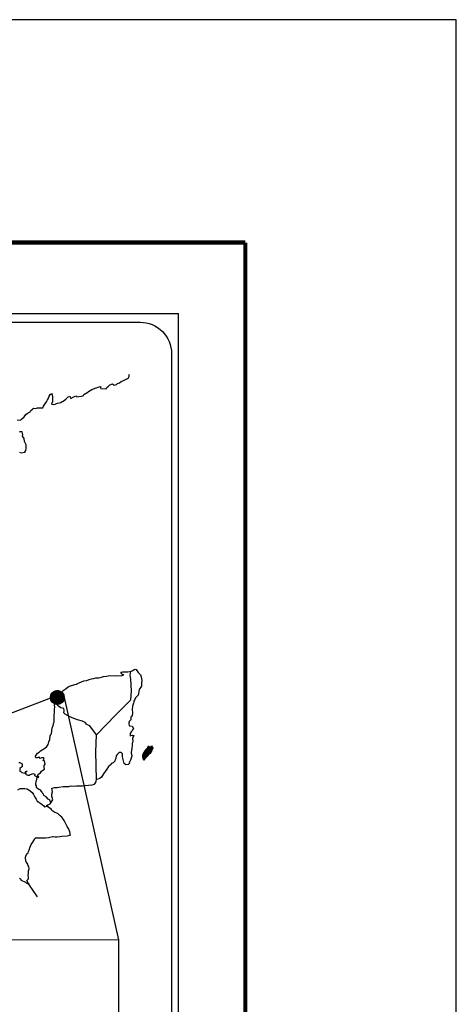
# Model space of a CAD drawing. Extents: x 776081 to 778481, y 2324509 to 2326309.
# Drawn here: x 778314 to 778481, y 2325933 to 2326309 of the extents above; entities that cross this region are included whole.
import ezdxf

# ---------------------------------------------------------------- set-up
doc = ezdxf.new("R2010")
doc.units = 0
doc.header["$MEASUREMENT"] = 0
for name, color, linetype in [('CVL_RET', 7, 'Continuous'), ('MARGEN', 7, 'Continuous'), ('SOLAPA', 7, 'Continuous')]:
    doc.layers.add(name, color=color, linetype=linetype)

# ---------------------------------------------------------------- blocks, each defined once
blk = doc.blocks.new('ARQ_MARG')
at = {"layer": 'Defpoints'}
blk.add_lwpolyline([(0, 0), (1, 0), (1, 1), (0, 1)], close=True, dxfattribs=at)

msp = doc.modelspace()

# ---------------------------------------------------------------- hatches: boundary and pattern name
at = {"layer": 'CVL_RET'}
h = msp.add_hatch(dxfattribs=at)
h.set_pattern_fill('ANSI31', scale=0.8, style=0)
h.set_pattern_definition([(45, (397156.79305, 497041.17321), (-0.0707106781187, 0.0707106781187), [])])
edge = h.paths.add_edge_path()
edge.add_arc((778328.56, 2326050.48), 2.65, 0, 360)

# ---------------------------------------------------------------- linework, layer by layer
at = {"color": 5, "linetype": 'Continuous'}
for p, q in [((778357.2, 2326060.7), (778357.98, 2326061.14)), ((778357.98, 2326061.14), (778358.33, 2326061.29)), ((778358.33, 2326061.29), (778358.72, 2326061.2)), ((778358.72, 2326061.2), (778359.5, 2326060.01)), ((778356.42, 2326059.01), (778356.42, 2326059.01)), ((778356.63, 2326060.55), (778357.2, 2326060.7)), ((778359.5, 2326060.01), (778360.34, 2326059.17)), ((778360.34, 2326059.17), (778360.63, 2326058.38)), ((778360.63, 2326058.38), (778360.83, 2326056.9)), ((778359.86, 2326053.45), (778359.56, 2326051.97)), ((778360.69, 2326054.83), (778359.86, 2326053.45)), ((778360.79, 2326056.11), (778360.69, 2326054.83)), ((778360.83, 2326056.9), (778360.79, 2326056.11)), ((778358.25, 2326049.7), (778357.86, 2326049.1)), ((778358.49, 2326050.34), (778358.25, 2326049.7)), ((778358.92, 2326050.78), (778358.49, 2326050.34)), ((778359.42, 2326051.37), (778358.92, 2326050.78)), ((778359.56, 2326051.97), (778359.42, 2326051.37)), ((778357.26, 2326047.13), (778357.22, 2326046)), ((778357.22, 2326046), (778357.32, 2326044.51)), ((778357.66, 2326048.27), (778357.26, 2326047.13)), ((778357.76, 2326048.76), (778357.66, 2326048.27)), ((778357.86, 2326049.1), (778357.76, 2326048.76)), ((778356.88, 2326043.23), (778356.64, 2326043.08)), ((778356.64, 2326043.08), (778356.69, 2326042.19)), ((778356.69, 2326042.19), (778356.69, 2326041.94)), ((778357.18, 2326043.62), (778356.88, 2326043.23)), ((778357.32, 2326044.51), (778357.18, 2326043.62)), ((778356.69, 2326041.94), (778355.86, 2326041.1)), ((778355.86, 2326041.1), (778356, 2326040.76)), ((778356, 2326040.76), (778355.95, 2326040.51)), ((778355.95, 2326040.51), (778356.01, 2326039.73)), ((778356.01, 2326039.73), (778356.16, 2326039.63)), ((778356.16, 2326039.63), (778357.18, 2326039.48)), ((778357.18, 2326039.48), (778357.63, 2326038.59)), ((778357.63, 2326038.59), (778357.33, 2326038.1)), ((778356.84, 2326037.31), (778356.36, 2326036.67)), ((778356.36, 2326036.67), (778356.36, 2326035.73)), ((778356.36, 2326035.73), (778356.7, 2326035.98)), ((778356.7, 2326035.98), (778357.14, 2326036.08)), ((778357.14, 2326037.66), (778356.84, 2326037.31)), ((778357.33, 2326038.1), (778357.14, 2326037.66)), ((778357.14, 2326036.08), (778357.33, 2326035.93)), ((778357.33, 2326035.93), (778357.82, 2326035.88)), ((778357.82, 2326035.88), (778357.34, 2326034.84)), ((778357.34, 2326034.84), (778357.34, 2326034.55)), ((778357, 2326030.94), (778356.9, 2326030.4)), ((778357.05, 2326031.24), (778357, 2326030.94)), ((778357.14, 2326031.98), (778357.05, 2326031.24)), ((778357.24, 2326032.82), (778357.14, 2326031.98)), ((778357.39, 2326033.85), (778357.24, 2326032.82)), ((778357.34, 2326034.55), (778357.39, 2326033.85)), ((778356.91, 2326027.68), (778356.66, 2326026.95)), ((778356.9, 2326030.4), (778356.81, 2326029.47)), ((778356.81, 2326029.47), (778356.81, 2326029.22)), ((778356.81, 2326029.22), (778357, 2326028.33)), ((778357, 2326028.33), (778356.91, 2326027.68)), ((778356.22, 2326025.71), (778355.91, 2326024.98)), ((778356.37, 2326026.21), (778356.22, 2326025.71)), ((778356.66, 2326026.95), (778356.37, 2326026.21))]:
    msp.add_line(p, q, dxfattribs=at)
at = {"color": 7, "linetype": 'Continuous'}
for p, q in [((778356.42, 2326059.01), (778356.63, 2326060.55)), ((778356.62, 2326057.43), (778356.42, 2326059.01)), ((778356.87, 2326052.95), (778356.62, 2326057.43)), ((778356.68, 2326049.59), (778356.87, 2326052.95)), ((778350.84, 2326043.73), (778356.68, 2326049.59)), ((778343.58, 2326036.25), (778350.84, 2326043.73)), ((778343.33, 2326029.65), (778343.58, 2326036.25)), ((778343.54, 2326019.08), (778343.33, 2326029.65))]:
    msp.add_line(p, q, dxfattribs=at)
for points in [[(778313.2, 2326156.44), (778314.43, 2326156.39), (778314.92, 2326156.74), (778315.94, 2326157.63), (778316.53, 2326158.52), (778317.07, 2326158.86), (778318.15, 2326159.55), (778318.44, 2326160), (778319.22, 2326160.74), (778319.47, 2326160.94), (778320.25, 2326160.84), (778320.98, 2326161.08), (778322.02, 2326161.04), (778322.99, 2326161.04), (778323.29, 2326161.73), (778323.73, 2326162.47), (778324.46, 2326163.31), (778324.75, 2326164.2), (778325.15, 2326164.79), (778325.39, 2326165.58), (778325.78, 2326166.12), (778326.51, 2326166.52), (778326.66, 2326165.43), (778326.76, 2326164.75), (778326.72, 2326163.21), (778326.52, 2326163.02), (778326.33, 2326162.57), (778326.43, 2326162.52), (778327.07, 2326162.37), (778327.7, 2326162.47), (778328.19, 2326162.72), (778328.68, 2326162.92), (778329.85, 2326163.17), (778330.44, 2326163.46), (778330.78, 2326163.66), (778331.81, 2326164.45), (778332.25, 2326164.79), (778332.74, 2326165.29), (778333.38, 2326165.54), (778333.67, 2326164.65), (778334.65, 2326165.1), (778335.34, 2326165.54), (778335.87, 2326165.64), (778336.02, 2326165.24), (778338.48, 2326165.64), (778338.72, 2326166.14), (778340.19, 2326167.12), (778340.48, 2326167.32), (778341.75, 2326168.02), (778343.47, 2326168.66), (778343.56, 2326168.76), (778344.15, 2326169.01), (778344.54, 2326169.1), (778345.23, 2326169.2), (778345.08, 2326168.76), (778345.18, 2326168.51), (778347.29, 2326168.37), (778347.48, 2326168.91), (778348.07, 2326169.36), (778348.61, 2326169.85), (778349.68, 2326170.29), (778350.28, 2326169.7), (778351.2, 2326170.05), (778351.55, 2326170.34), (778352.33, 2326170.69), (778352.97, 2326171.08), (778353.85, 2326171.53), (778355.42, 2326172.23), (778355.76, 2326172.52), (778355.91, 2326172.82), (778356, 2326173.16), (778356.05, 2326173.6), (778355.95, 2326173.85)], [(778314.06, 2326144.1), (778314.74, 2326143.85), (778316.11, 2326144.2), (778316.55, 2326144.75), (778316.7, 2326145.59), (778316.7, 2326145.59), (778316.65, 2326146.96), (778316.06, 2326148.25), (778315.91, 2326149.38), (778315.27, 2326150.22), (778315.32, 2326150.96), (778315.07, 2326151.95), (778314.38, 2326151.95), (778313.95, 2326151.76)], [(778343.58, 2326036.25), (778341.02, 2326039.63), (778339.89, 2326040.08), (778339.15, 2326040.87), (778338.17, 2326041.36), (778336.31, 2326041.9), (778334.24, 2326042.74), (778332.67, 2326043.39), (778331.59, 2326044.03), (778331.05, 2326044.58), (778331.2, 2326045.47), (778331, 2326046.31), (778330.51, 2326046.35), (778329.92, 2326046.45), (778329.03, 2326047.19), (778328.1, 2326047.99), (778327.76, 2326048.23), (778327.43, 2326047.81)], [(778326.07, 2326010.47), (778326.07, 2326010.47), (778326.07, 2326010.47), (778325.57, 2326011.38), (778325.08, 2326011.68), (778324.34, 2326012.47), (778323.42, 2326013.06), (778323.32, 2326013.51), (778322.82, 2326014), (778322.72, 2326014.24), (778322.53, 2326014.59), (778322.23, 2326014.98), (778321.84, 2326015.18), (778321.5, 2326015.33), (778320.91, 2326015.82), (778320.66, 2326016.12), (778320.61, 2326016.31), (778320.61, 2326016.66), (778320.37, 2326017.15), (778320.32, 2326017.26), (778320.37, 2326017.6), (778320.37, 2326017.6), (778320.37, 2326017.6), (778321.14, 2326020.86)], [(778321.03, 2325974.38), (778319.62, 2325976.34), (778317.73, 2325979.22), (778316.94, 2325980.57), (778317.54, 2325981.26), (778317.53, 2325981.9), (778317.44, 2325982.45), (778317.53, 2325983.33), (778317.53, 2325983.38), (778317.53, 2325983.88), (778317.58, 2325984.22), (778317.82, 2325984.97), (778317.77, 2325985.21), (778317.62, 2325985.75), (778317.43, 2325986.15), (778317.33, 2325986.74), (778317.33, 2325986.79), (778316.79, 2325987.53), (778316.49, 2325987.87), (778316.39, 2325989.45), (778316.49, 2325989.8), (778316.93, 2325990.79), (778317.37, 2325991.13), (778317.56, 2325991.63), (778317.91, 2325992.47), (778318.05, 2325993.06), (778318.54, 2325994.34), (778319.18, 2325995.23), (778319.91, 2325996.46), (778320.45, 2325996.95), (778320.65, 2325996.86), (778320.94, 2325996.86), (778322.07, 2325996.86), (778323.39, 2325996.81), (778324.03, 2325996.81), (778325.2, 2325997.01), (778325.69, 2325997.16), (778326.67, 2325997.36), (778326.96, 2325997.36), (778327.8, 2325997.21), (778328.53, 2325997.22), (778329.56, 2325997.36), (778330.25, 2325997.46), (778332.35, 2325997.61), (778332.84, 2325997.71), (778332.84, 2325997.71), (778333.58, 2325997.85), (778333.48, 2325998.01), (778333.43, 2325998.55), (778333.38, 2325999.19), (778333.04, 2325999.78), (778332.79, 2326000.47), (778332.3, 2326001.16), (778331.81, 2326002.15), (778331.17, 2326003.48), (778330.97, 2326003.92), (778330.68, 2326004.27), (778330.24, 2326004.72), (778329.69, 2326005.21), (778328.87, 2326005.99), (778327.25, 2326006.79), (778326.46, 2326007.32), (778326.31, 2326007.72), (778324.77, 2326008.85), (778324.4, 2326009.15), (778325.82, 2326009.89), (778326.8, 2326011.38), (778326.45, 2326012.71), (778326.4, 2326013.55), (778326.74, 2326014.43), (778326.45, 2326015.81), (778327.43, 2326016.06), (778328.46, 2326016.06), (778329.19, 2326016.16), (778330.81, 2326016.46), (778331.64, 2326016.46), (778332.91, 2326016.51), (778333.31, 2326016.56), (778333.31, 2326016.56), (778333.8, 2326016.66), (778334.92, 2326016.61), (778335.9, 2326016.71), (778336.88, 2326016.76), (778338.21, 2326016.66), (778339.19, 2326016.81), (778340.46, 2326017.01), (778341.83, 2326017.06), (778342.81, 2326017.31), (778343.35, 2326018), (778343.54, 2326019.08)], [(778313.48, 2326015.25), (778314.36, 2326015.7), (778315.01, 2326015.74), (778316.19, 2326015.64), (778317.02, 2326015.54), (778317.61, 2326015.19), (778318.2, 2326014.75), (778318.93, 2326014.2), (778319.48, 2326013.47), (778320.02, 2326012.38), (778320.51, 2326011.59), (778320.9, 2326010.91), (778321.49, 2326010.51), (778322.28, 2326009.92), (778322.77, 2326009.57), (778323.37, 2326009.02), (778323.69, 2326008.71)], [(778323.66, 2326008.71), (778324.69, 2326008.9), (778325.04, 2326008.65)]]:
    msp.add_lwpolyline(points, dxfattribs=at)
at = {"color": 5, "linetype": 'Continuous'}
for points in [[(778313.89, 2326025.62), (778314.18, 2326025.62), (778315.16, 2326025.12), (778315.12, 2326024.09), (778314.92, 2326023.85), (778314.28, 2326023.35), (778314.24, 2326022.36), (778314.78, 2326022.07), (778314.97, 2326021.83), (778316.1, 2326021.53), (778316.64, 2326022.22), (778316.99, 2326022.46), (778316.35, 2326021.78), (778316.49, 2326021.28), (778316.39, 2326021.13), (778317.27, 2326020.84), (778317.76, 2326020.79), (778318.21, 2326020.99), (778318.75, 2326021.23), (778319.24, 2326021.38), (778319.92, 2326021.19), (778319.87, 2326020.64), (778320.75, 2326020.1), (778321.05, 2326019.96), (778321.45, 2326020.2), (778320.96, 2326020.6), (778321.1, 2326020.94), (778321.49, 2326021.28), (778322.08, 2326021.73), (778322.47, 2326022.28), (778323.06, 2326022.67), (778323.69, 2326023.12), (778323.59, 2326023.71), (778323.59, 2326024.45), (778323.93, 2326024.98), (778323.64, 2326026.27), (778323.44, 2326026.42), (778323.1, 2326026.27), (778323.59, 2326027.31), (778323.34, 2326027.41), (778322.51, 2326027.41), (778321.97, 2326027.21), (778321.68, 2326027.65), (778320.84, 2326027.45), (778320.5, 2326027.36), (778320.5, 2326027.36), (778320.26, 2326027.7), (778320.21, 2326027.99), (778320.94, 2326029.13), (778321.62, 2326029.53), (778322.16, 2326030.12), (778323.44, 2326030.91), (778323.78, 2326031.11), (778324.57, 2326031.7), (778325.1, 2326032.49), (778325.29, 2326033.48), (778325.69, 2326034.36), (778325.78, 2326035.75), (778326.12, 2326036.19), (778326.37, 2326036.69), (778326.41, 2326037.62), (778326.51, 2326037.82), (778326.61, 2326038.71), (778326.95, 2326039.75), (778327.29, 2326040.93), (778327.39, 2326041.13), (778327.33, 2326042.8), (778327.39, 2326043.69), (778327.53, 2326044.78), (778327.43, 2326046.06), (778327.58, 2326046.7), (778327.43, 2326047.69), (778327.86, 2326048.53), (778327.97, 2326049.72), (778328.4, 2326050.9), (778329.28, 2326051.49), (778330.02, 2326052.38), (778330.75, 2326053.07), (778331.98, 2326053.91), (778332.76, 2326054.56), (778333.2, 2326054.75), (778334.03, 2326055.06), (778334.48, 2326055.15), (778335.21, 2326055.4), (778335.9, 2326055.59), (778336.33, 2326055.79), (778336.97, 2326056.09), (778337.8, 2326056.49), (778338.68, 2326056.88), (778339.86, 2326056.93), (778340.74, 2326057.28), (778341.63, 2326057.53), (778342.36, 2326057.72), (778343.33, 2326057.97), (778344.46, 2326057.97), (778344.91, 2326058.07), (778345.44, 2326058.22), (778346.18, 2326058.42), (778347.31, 2326058.57), (778348.04, 2326058.72), (778349.07, 2326058.82), (778350.64, 2326058.77), (778351.52, 2326058.87), (778352.94, 2326058.77), (778353.82, 2326059.07), (778353.97, 2326059.12), (778353.63, 2326059.07), (778353.19, 2326059.51), (778352.89, 2326060.1), (778353.53, 2326060.25), (778354.51, 2326060.3), (778355.58, 2326060.26), (778356.68, 2326060.56)], [(778355.88, 2326024.92), (778354.81, 2326024.78), (778354.11, 2326025.22), (778354.02, 2326025.76), (778353.68, 2326026.74), (778353.47, 2326027.83), (778353.52, 2326028.62), (778353.43, 2326028.97), (778352.88, 2326029.56), (778352.79, 2326029.51), (778352.25, 2326029.41), (778352.05, 2326029.36), (778351.61, 2326028.81), (778351.47, 2326028.67), (778351.12, 2326028.12), (778351.03, 2326027.83), (778350.97, 2326027.48), (778350.88, 2326027.19), (778350.69, 2326026.64), (778350.64, 2326026.54), (778350.64, 2326026.54), (778350.64, 2326026.54), (778350.54, 2326026.25), (778350.54, 2326026.2), (778350.44, 2326026.1), (778350.39, 2326025.95), (778349.95, 2326025.51), (778349.95, 2326025.51), (778349.95, 2326025.51), (778349.66, 2326025.41), (778349.42, 2326025.31), (778349.17, 2326025.16), (778349.07, 2326024.72), (778348.33, 2326024.32), (778348.14, 2326024.12), (778347.51, 2326023.03), (778346.24, 2326021.31), (778346.24, 2326021.31), (778345.5, 2326019.98), (778344.91, 2326019.68), (778344.38, 2326019.43), (778343.54, 2326019.08)], [(778314.1, 2325981.51), (778314.34, 2325981.16), (778314.69, 2325980.72), (778315.28, 2325980.47), (778315.92, 2325980.22), (778316.45, 2325979.88), (778316.7, 2325979.68), (778316.85, 2325979.58), (778317.19, 2325979.44), (778317.63, 2325979.24), (778317.78, 2325979.14)]]:
    msp.add_lwpolyline(points, dxfattribs=at)
msp.add_lwpolyline([(778085.07, 2325958.13), (778351.92, 2325957.9), (778351.92, 2325774.41), (778085.17, 2325774.7)], close=True)
at = {"layer": 'CVL_RET', "color": 7}
msp.add_circle((778328.56, 2326050.48), 2.65, dxfattribs=at)
at = {"layer": 'MARGEN', "color": 7, "linetype": 'Continuous', "const_width": 1.6}
for points in [[(776148.59, 2326224.19), (778400.44, 2326224.19)], [(778400.44, 2324562.89), (778400.44, 2326224.19)]]:
    msp.add_lwpolyline(points, dxfattribs=at)
at = {"layer": 'SOLAPA', "color": 7}
for p in [(778060.66, 2326197.11), (778374.95, 2324595.41)]:
    msp.add_line(p, (778374.95, 2326197.11), dxfattribs=at)
at = {"layer": 'SOLAPA', "linetype": 'Continuous'}
for p, q in [((778325.93, 2326050.16), (778085.07, 2325958.13)), ((778331.2, 2326050.44), (778351.92, 2325957.9))]:
    msp.add_line(p, q, dxfattribs=at)
at = {"layer": 'SOLAPA', "color": 7}
msp.add_lwpolyline([(778064.46, 2326181.76, -0.414214), (778076.46, 2326193.76), (778360.24, 2326193.76, -0.414214), (778372.24, 2326181.76), (778372.24, 2325765.16, -0.414214), (778360.24, 2325753.16), (778076.46, 2325753.16, -0.414214), (778064.46, 2325765.16)], format="xyb", close=True, dxfattribs=at)

# ---------------------------------------------------------------- block references
at = {"layer": 'Defpoints', "color": 7, "xscale": 2400, "yscale": 1800, "zscale": 2400}
msp.add_blockref('ARQ_MARG', (776081.14, 2324509.32), dxfattribs=at)

# ---------------------------------------------------------------- meshes
at = {"color": 5, "linetype": 'Continuous'}
mesh = msp.add_polyface(dxfattribs=at)
corners = [(778362.34, 2326030.44), (778364.27, 2326029.24), (778364.28, 2326029.25), (778362.36, 2326030.45), (778364.29, 2326029.27), (778362.37, 2326030.47), (778364.43, 2326029.52), (778362.6, 2326030.66), (778364.54, 2326029.72), (778362.73, 2326030.84), (778364.57, 2326029.77), (778362.77, 2326030.89), (778364.64, 2326029.89), (778362.88, 2326030.98), (778364.69, 2326029.98), (778362.94, 2326031.07), (778364.72, 2326030.04), (778362.94, 2326031.14), (778364.73, 2326030.08), (778362.95, 2326031.19), (778364.76, 2326030.2), (778363, 2326031.29), (778364.8, 2326030.35), (778363.08, 2326031.41), (778364.83, 2326030.48), (778363.12, 2326031.54), (778364.84, 2326030.55), (778363.14, 2326031.61), (778364.88, 2326030.61), (778363.15, 2326031.68), (778364.92, 2326030.68), (778363.15, 2326031.78), (778363.15, 2326031.78), (778364.94, 2326030.71), (778363.2, 2326031.79), (778363.68, 2326031.49), (778364.94, 2326030.72), (778363.76, 2326031.45), (778364.96, 2326030.75), (778363.86, 2326031.43), (778364.97, 2326030.76), (778363.9, 2326031.43), (778364.99, 2326030.8), (778363.99, 2326031.42), (778365.01, 2326030.83), (778364.06, 2326031.42), (778365.01, 2326030.83), (778364.07, 2326031.42), (778365.03, 2326030.86), (778364.12, 2326031.43), (778365.04, 2326030.89), (778364.16, 2326031.43), (778365.09, 2326030.97), (778364.32, 2326031.45), (778365.13, 2326031.02), (778364.37, 2326031.5), (778365.15, 2326031.06), (778364.39, 2326031.53), (778365.14, 2326031.12), (778364.43, 2326031.56), (778365.14, 2326031.18), (778364.49, 2326031.58), (778365.14, 2326031.19), (778364.51, 2326031.58), (778365.14, 2326031.21), (778364.53, 2326031.59), (778364.67, 2326031.5), (778365.14, 2326031.21), (778364.72, 2326031.47), (778365.14, 2326031.21), (778364.72, 2326031.47), (778365.14, 2326031.22), (778364.73, 2326031.47), (778365.14, 2326031.22), (778364.74, 2326031.47), (778365.14, 2326031.22), (778364.74, 2326031.47), (778365.14, 2326031.23), (778364.75, 2326031.47), (778365.13, 2326031.24), (778364.76, 2326031.47), (778365.13, 2326031.24), (778364.77, 2326031.47), (778365.13, 2326031.26), (778364.8, 2326031.47), (778365.13, 2326031.27), (778364.82, 2326031.47), (778365.13, 2326031.27), (778364.82, 2326031.47), (778365.13, 2326031.27), (778364.82, 2326031.47), (778365.13, 2326031.28), (778364.83, 2326031.47), (778365.13, 2326031.29), (778364.84, 2326031.47), (778365.13, 2326031.32), (778364.86, 2326031.49), (778365.13, 2326031.33), (778364.87, 2326031.49), (778365.13, 2326031.34), (778364.87, 2326031.49), (778365.13, 2326031.34), (778364.88, 2326031.5), (778365.11, 2326031.37), (778364.9, 2326031.5), (778365.1, 2326031.4), (778364.91, 2326031.51), (778365.09, 2326031.41), (778364.93, 2326031.51), (778365.08, 2326031.42), (778364.93, 2326031.52), (778365.06, 2326031.46), (778364.97, 2326031.52), (778365.05, 2326031.48), (778364.99, 2326031.52)]
mesh.append_faces([[corners[k] for k in face] for face in [(0, 1, 2, 3), (3, 2, 4, 5), (5, 4, 6, 7), (7, 6, 8, 9), (9, 8, 10, 11), (11, 10, 12, 13), (13, 12, 14, 15), (15, 14, 16, 17), (17, 16, 18, 19), (19, 18, 20, 21), (21, 20, 22, 23), (23, 22, 24, 25), (25, 24, 26, 27), (27, 26, 28, 29), (29, 28, 30, 31), (32, 30, 33, 34), (35, 33, 36, 37), (37, 36, 38, 39), (39, 38, 40, 41), (41, 40, 42, 43), (43, 42, 44, 45), (45, 44, 46, 47), (47, 46, 48, 49), (49, 48, 50, 51), (51, 50, 52, 53), (53, 52, 54, 55), (55, 54, 56, 57), (57, 56, 58, 59), (59, 58, 60, 61), (61, 60, 62, 63), (63, 62, 64, 65), (66, 64, 67, 68), (68, 67, 69, 70), (70, 69, 71, 72), (72, 71, 73, 74), (74, 73, 75, 76), (76, 75, 77, 78), (78, 77, 79, 80), (80, 79, 81, 82), (82, 81, 83, 84), (84, 83, 85, 86), (86, 85, 87, 88), (88, 87, 89, 90), (90, 89, 91, 92), (92, 91, 93, 94), (94, 93, 95, 96), (96, 95, 97, 98), (98, 97, 99, 100), (100, 99, 101, 102), (102, 101, 103, 104), (104, 103, 105, 106), (106, 105, 107, 108), (108, 107, 109, 110), (110, 109, 111, 112), (112, 111, 113, 114)]], dxfattribs={"vtx0": -1, "vtx2": -1, "color": 5})
mesh = msp.add_polyface(dxfattribs=at)
corners = [(778363.2, 2326031.79), (778363.68, 2326031.49), (778363.68, 2326031.5), (778363.21, 2326031.79), (778363.66, 2326031.55), (778363.26, 2326031.8), (778363.66, 2326031.57), (778363.29, 2326031.8), (778363.64, 2326031.64), (778363.39, 2326031.79), (778363.62, 2326031.69), (778363.47, 2326031.79), (778363.61, 2326031.7), (778363.48, 2326031.79), (778363.55, 2326031.78), (778363.55, 2326031.78), (778364.35, 2326031.66), (778364.39, 2326031.66), (778364.35, 2326031.68), (778364.41, 2326031.66), (778364.35, 2326031.7), (778364.42, 2326031.66), (778364.35, 2326031.7), (778364.53, 2326031.59), (778364.67, 2326031.5), (778364.65, 2326031.51), (778364.53, 2326031.59), (778364.42, 2326031.66), (778364.35, 2326031.7), (778364.65, 2326031.51), (778364.53, 2326031.59), (778364.43, 2326031.66), (778364.35, 2326031.71), (778364.64, 2326031.52), (778364.54, 2326031.59), (778364.43, 2326031.66), (778364.35, 2326031.71), (778364.64, 2326031.53), (778364.54, 2326031.59), (778364.43, 2326031.66), (778364.35, 2326031.71), (778364.64, 2326031.53), (778364.54, 2326031.59), (778364.44, 2326031.66), (778364.35, 2326031.72), (778364.63, 2326031.54), (778364.54, 2326031.6), (778364.45, 2326031.66), (778364.35, 2326031.72), (778364.62, 2326031.55), (778364.55, 2326031.6), (778364.46, 2326031.66), (778364.35, 2326031.72), (778364.62, 2326031.56), (778364.55, 2326031.6), (778364.49, 2326031.66), (778364.38, 2326031.73), (778364.62, 2326031.58), (778364.55, 2326031.62), (778364.5, 2326031.66), (778364.39, 2326031.73), (778364.62, 2326031.59), (778364.56, 2326031.63), (778364.51, 2326031.66), (778364.39, 2326031.73), (778364.56, 2326031.63), (778364.62, 2326031.59), (778364.55, 2326031.63), (778364.51, 2326031.66), (778364.4, 2326031.73), (778364.62, 2326031.59), (778364.55, 2326031.63), (778364.52, 2326031.66), (778364.41, 2326031.73), (778364.62, 2326031.6), (778364.54, 2326031.65), (778364.53, 2326031.66), (778364.41, 2326031.73), (778364.62, 2326031.61), (778364.61, 2326031.64), (778364.45, 2326031.74), (778364.61, 2326031.65), (778364.46, 2326031.74), (778364.61, 2326031.66), (778364.47, 2326031.74), (778364.61, 2326031.66), (778364.47, 2326031.75), (778364.63, 2326031.67), (778364.5, 2326031.75), (778364.65, 2326031.67), (778364.54, 2326031.74), (778364.66, 2326031.68), (778364.55, 2326031.75), (778364.67, 2326031.68), (778364.55, 2326031.75), (778364.7, 2326031.68), (778364.58, 2326031.76), (778364.72, 2326031.68), (778364.61, 2326031.76), (778364.77, 2326031.69), (778364.66, 2326031.76), (778364.99, 2326031.52), (778365.05, 2326031.48), (778365.03, 2326031.53), (778365.03, 2326031.53), (778364.78, 2326031.69), (778364.67, 2326031.76), (778364.78, 2326031.69), (778364.67, 2326031.76), (778364.89, 2326031.69), (778364.78, 2326031.76), (778364.9, 2326031.7), (778364.8, 2326031.76), (778364.91, 2326031.72), (778364.85, 2326031.75), (778364.91, 2326031.74)]
mesh.append_faces([[corners[k] for k in face] for face in [(0, 1, 2, 3), (3, 2, 4, 5), (5, 4, 6, 7), (7, 6, 8, 9), (9, 8, 10, 11), (11, 10, 12, 13), (13, 12, 14, 15), (16, 16, 17, 18), (18, 17, 19, 20), (20, 19, 21, 22), (23, 24, 25, 26), (22, 21, 27, 28), (26, 25, 29, 30), (28, 27, 31, 32), (30, 29, 33, 34), (32, 31, 35, 36), (34, 33, 37, 38), (36, 35, 39, 40), (38, 37, 41, 42), (40, 39, 43, 44), (42, 41, 45, 46), (44, 43, 47, 48), (46, 45, 49, 50), (48, 47, 51, 52), (50, 49, 53, 54), (52, 51, 55, 56), (54, 53, 57, 58), (56, 55, 59, 60), (58, 57, 61, 62), (60, 59, 63, 64), (65, 61, 66, 67), (64, 63, 68, 69), (67, 66, 70, 71), (69, 68, 72, 73), (71, 70, 74, 75), (73, 72, 76, 77), (75, 74, 78, 76), (77, 78, 79, 80), (80, 79, 81, 82), (82, 81, 83, 84), (84, 83, 85, 86), (86, 85, 87, 88), (88, 87, 89, 90), (90, 89, 91, 92), (92, 91, 93, 94), (94, 93, 95, 96), (96, 95, 97, 98), (98, 97, 99, 100), (101, 102, 103, 104), (100, 99, 105, 106), (106, 105, 107, 108), (108, 107, 109, 110), (110, 109, 111, 112), (112, 111, 113, 114), (114, 113, 115, 115)]], dxfattribs={"vtx0": -1, "vtx2": -1, "color": 5})
mesh = msp.add_polyface(dxfattribs=at)
corners = [(778361.61, 2326026.6), (778361.64, 2326026.6), (778361.57, 2326026.64), (778361.64, 2326026.6), (778361.57, 2326026.64), (778361.69, 2326026.59), (778361.56, 2326026.67), (778361.71, 2326026.6), (778361.55, 2326026.7), (778361.74, 2326026.6), (778361.53, 2326026.73), (778361.76, 2326026.62), (778361.52, 2326026.77), (778361.83, 2326026.69), (778361.51, 2326026.89), (778361.84, 2326026.7), (778361.51, 2326026.91), (778361.87, 2326026.73), (778361.5, 2326026.96), (778361.23, 2326027.13), (778361.24, 2326027.14), (778361.22, 2326027.15), (778361.88, 2326026.74), (778361.5, 2326026.98), (778361.24, 2326027.14), (778361.23, 2326027.15), (778361.88, 2326026.74), (778361.49, 2326026.98), (778361.25, 2326027.14), (778361.23, 2326027.16), (778361.89, 2326026.75), (778361.49, 2326027), (778361.26, 2326027.14), (778361.24, 2326027.16), (778361.89, 2326026.75), (778361.49, 2326027), (778361.28, 2326027.15), (778361.25, 2326027.17), (778361.9, 2326026.77), (778361.47, 2326027.03), (778361.29, 2326027.15), (778361.26, 2326027.18), (778361.9, 2326026.77), (778361.46, 2326027.05), (778361.31, 2326027.15), (778361.26, 2326027.18), (778361.91, 2326026.78), (778361.45, 2326027.07), (778361.32, 2326027.15), (778361.26, 2326027.19), (778361.91, 2326026.79), (778361.45, 2326027.07), (778361.35, 2326027.15), (778361.27, 2326027.2), (778361.92, 2326026.8), (778361.44, 2326027.09), (778361.44, 2326027.11), (778361.27, 2326027.21), (778361.92, 2326026.8), (778361.93, 2326026.81), (778361.27, 2326027.21), (778361.94, 2326026.82), (778361.28, 2326027.23), (778361.94, 2326026.83), (778361.28, 2326027.24), (778361.98, 2326026.89), (778361.32, 2326027.3), (778362, 2326026.91), (778361.32, 2326027.33), (778362.02, 2326026.95), (778361.32, 2326027.38), (778362.04, 2326026.97), (778361.32, 2326027.42), (778362.08, 2326027.03), (778361.29, 2326027.52), (778362.11, 2326027.08), (778361.27, 2326027.6), (778362.12, 2326027.09), (778361.22, 2326027.65), (778362.13, 2326027.11), (778361.2, 2326027.69), (778362.14, 2326027.13), (778361.18, 2326027.73), (778362.16, 2326027.14), (778361.18, 2326027.75), (778362.17, 2326027.17), (778361.18, 2326027.79), (778362.18, 2326027.17), (778361.18, 2326027.79), (778362.19, 2326027.19), (778361.18, 2326027.81), (778362.26, 2326027.26), (778361.15, 2326027.95), (778362.31, 2326027.32), (778361.12, 2326028.06), (778362.33, 2326027.34), (778361.12, 2326028.09), (778362.35, 2326027.36), (778361.12, 2326028.12), (778362.36, 2326027.37), (778361.12, 2326028.14), (778362.38, 2326027.39), (778361.13, 2326028.17), (778362.42, 2326027.43), (778361.14, 2326028.22), (778362.45, 2326027.46), (778361.14, 2326028.27), (778362.47, 2326027.49), (778361.15, 2326028.31), (778362.48, 2326027.5), (778361.15, 2326028.33)]
mesh.append_faces([[corners[k] for k in face] for face in [(0, 0, 1, 2), (2, 1, 3, 4), (4, 3, 5, 6), (6, 5, 7, 8), (8, 7, 9, 10), (10, 9, 11, 12), (12, 11, 13, 14), (14, 13, 15, 16), (16, 15, 17, 18), (19, 19, 20, 21), (18, 17, 22, 23), (21, 20, 24, 25), (23, 22, 26, 27), (25, 24, 28, 29), (27, 26, 30, 31), (29, 28, 32, 33), (31, 30, 34, 35), (33, 32, 36, 37), (35, 34, 38, 39), (37, 36, 40, 41), (39, 38, 42, 43), (41, 40, 44, 45), (43, 42, 46, 47), (45, 44, 48, 49), (47, 46, 50, 51), (49, 48, 52, 53), (51, 50, 54, 55), (53, 52, 56, 57), (55, 54, 58, 56), (57, 58, 59, 60), (60, 59, 61, 62), (62, 61, 63, 64), (64, 63, 65, 66), (66, 65, 67, 68), (68, 67, 69, 70), (70, 69, 71, 72), (72, 71, 73, 74), (74, 73, 75, 76), (76, 75, 77, 78), (78, 77, 79, 80), (80, 79, 81, 82), (82, 81, 83, 84), (84, 83, 85, 86), (86, 85, 87, 88), (88, 87, 89, 90), (90, 89, 91, 92), (92, 91, 93, 94), (94, 93, 95, 96), (96, 95, 97, 98), (98, 97, 99, 100), (100, 99, 101, 102), (102, 101, 103, 104), (104, 103, 105, 106), (106, 105, 107, 108), (108, 107, 109, 110)]], dxfattribs={"vtx0": -1, "vtx2": -1, "color": 5})
mesh = msp.add_polyface(dxfattribs=at)
corners = [(778361.15, 2326028.33), (778362.48, 2326027.5), (778362.49, 2326027.51), (778361.16, 2326028.34), (778361.16, 2326028.34), (778362.49, 2326027.51), (778361.16, 2326028.34), (778361.16, 2326028.34), (778362.5, 2326027.52), (778361.16, 2326028.35), (778362.5, 2326027.52), (778361.16, 2326028.36), (778362.51, 2326027.53), (778361.16, 2326028.37), (778362.52, 2326027.54), (778361.16, 2326028.38), (778361.16, 2326028.38), (778362.52, 2326027.55), (778361.16, 2326028.39), (778362.53, 2326027.55), (778361.16, 2326028.4), (778361.16, 2326028.4), (778362.54, 2326027.56), (778361.16, 2326028.42), (778362.56, 2326027.58), (778361.16, 2326028.44), (778362.57, 2326027.59), (778361.16, 2326028.46), (778362.57, 2326027.6), (778361.16, 2326028.47), (778362.58, 2326027.61), (778361.16, 2326028.48), (778362.59, 2326027.61), (778361.16, 2326028.5), (778362.59, 2326027.62), (778361.16, 2326028.5), (778362.6, 2326027.63), (778361.17, 2326028.51), (778362.61, 2326027.64), (778361.18, 2326028.52), (778362.61, 2326027.64), (778361.18, 2326028.53), (778362.62, 2326027.65), (778361.18, 2326028.54), (778362.64, 2326027.67), (778361.2, 2326028.57), (778362.65, 2326027.68), (778361.2, 2326028.58), (778362.66, 2326027.69), (778361.2, 2326028.6), (778362.68, 2326027.71), (778361.21, 2326028.62), (778362.69, 2326027.72), (778361.22, 2326028.63), (778362.7, 2326027.73), (778361.22, 2326028.65), (778362.71, 2326027.74), (778361.22, 2326028.66), (778362.71, 2326027.74), (778361.22, 2326028.67), (778362.72, 2326027.75), (778361.22, 2326028.68), (778362.73, 2326027.76), (778361.22, 2326028.69), (778362.74, 2326027.77), (778361.22, 2326028.71), (778362.75, 2326027.77), (778361.22, 2326028.72), (778362.76, 2326027.79), (778361.22, 2326028.75), (778362.77, 2326027.8), (778361.23, 2326028.75), (778361.23, 2326028.75), (778362.77, 2326027.8), (778361.22, 2326028.76), (778361.22, 2326028.76), (778362.78, 2326027.8), (778361.22, 2326028.77), (778362.78, 2326027.81), (778361.23, 2326028.77), (778362.78, 2326027.81), (778361.23, 2326028.77), (778362.79, 2326027.81), (778361.23, 2326028.78), (778362.79, 2326027.82), (778361.23, 2326028.79), (778361.23, 2326028.79), (778362.8, 2326027.82), (778361.23, 2326028.79), (778362.82, 2326027.84), (778361.24, 2326028.82), (778362.83, 2326027.86), (778361.25, 2326028.84), (778362.84, 2326027.86), (778361.25, 2326028.85), (778362.85, 2326027.87), (778361.26, 2326028.85), (778362.86, 2326027.88), (778361.27, 2326028.86), (778362.87, 2326027.89), (778361.28, 2326028.87), (778362.88, 2326027.9), (778361.29, 2326028.89), (778362.89, 2326027.91), (778361.3, 2326028.89), (778362.89, 2326027.92), (778361.3, 2326028.9), (778362.9, 2326027.92), (778361.3, 2326028.91), (778362.9, 2326027.92), (778361.3, 2326028.91), (778362.91, 2326027.93), (778361.31, 2326028.92), (778361.31, 2326028.92), (778362.92, 2326027.94), (778361.31, 2326028.93), (778362.92, 2326027.94), (778361.31, 2326028.94), (778362.94, 2326027.96), (778361.32, 2326028.97)]
mesh.append_faces([[corners[k] for k in face] for face in [(0, 1, 2, 3), (4, 2, 5, 6), (7, 5, 8, 9), (9, 8, 10, 11), (11, 10, 12, 13), (13, 12, 14, 15), (16, 14, 17, 18), (18, 17, 19, 20), (21, 19, 22, 23), (23, 22, 24, 25), (25, 24, 26, 27), (27, 26, 28, 29), (29, 28, 30, 31), (31, 30, 32, 33), (33, 32, 34, 35), (35, 34, 36, 37), (37, 36, 38, 39), (39, 38, 40, 41), (41, 40, 42, 43), (43, 42, 44, 45), (45, 44, 46, 47), (47, 46, 48, 49), (49, 48, 50, 51), (51, 50, 52, 53), (53, 52, 54, 55), (55, 54, 56, 57), (57, 56, 58, 59), (59, 58, 60, 61), (61, 60, 62, 63), (63, 62, 64, 65), (65, 64, 66, 67), (67, 66, 68, 69), (69, 68, 70, 71), (72, 70, 73, 74), (75, 73, 76, 77), (77, 76, 78, 79), (79, 78, 80, 81), (81, 80, 82, 83), (83, 82, 84, 85), (86, 84, 87, 88), (88, 87, 89, 90), (90, 89, 91, 92), (92, 91, 93, 94), (94, 93, 95, 96), (96, 95, 97, 98), (98, 97, 99, 100), (100, 99, 101, 102), (102, 101, 103, 104), (104, 103, 105, 106), (106, 105, 107, 108), (108, 107, 109, 110), (110, 109, 111, 112), (113, 111, 114, 115), (115, 114, 116, 117), (117, 116, 118, 119)]], dxfattribs={"vtx0": -1, "vtx2": -1, "color": 5})
mesh = msp.add_polyface(dxfattribs=at)
corners = [(778361.32, 2326028.97), (778362.94, 2326027.96), (778362.95, 2326027.97), (778361.32, 2326028.98), (778362.95, 2326027.97), (778361.32, 2326028.98), (778362.97, 2326027.99), (778361.34, 2326029), (778362.98, 2326028), (778361.35, 2326029.01), (778362.99, 2326028), (778361.36, 2326029.02), (778362.99, 2326028.01), (778361.36, 2326029.02), (778363, 2326028.01), (778361.36, 2326029.03), (778363, 2326028.02), (778361.36, 2326029.04), (778363, 2326028.02), (778361.36, 2326029.04), (778363.01, 2326028.03), (778361.36, 2326029.05), (778363.02, 2326028.04), (778361.36, 2326029.06), (778363.02, 2326028.04), (778361.37, 2326029.07), (778363.03, 2326028.05), (778361.38, 2326029.08), (778361.38, 2326029.08), (778363.04, 2326028.06), (778361.38, 2326029.09), (778363.04, 2326028.06), (778361.38, 2326029.1), (778363.05, 2326028.07), (778361.38, 2326029.1), (778363.05, 2326028.07), (778361.38, 2326029.11), (778363.06, 2326028.08), (778361.39, 2326029.12), (778363.07, 2326028.09), (778361.4, 2326029.12), (778363.07, 2326028.09), (778361.42, 2326029.12), (778363.08, 2326028.1), (778361.42, 2326029.12), (778363.08, 2326028.1), (778361.42, 2326029.13), (778361.42, 2326029.13), (778363.09, 2326028.11), (778361.42, 2326029.14), (778361.42, 2326029.14), (778363.09, 2326028.11), (778361.43, 2326029.14), (778361.43, 2326029.14), (778363.09, 2326028.11), (778361.44, 2326029.14), (778361.44, 2326029.14), (778363.09, 2326028.12), (778361.44, 2326029.14), (778361.44, 2326029.14), (778363.1, 2326028.12), (778361.44, 2326029.14), (778363.1, 2326028.12), (778361.44, 2326029.15), (778361.44, 2326029.15), (778363.1, 2326028.13), (778361.44, 2326029.16), (778361.44, 2326029.16), (778363.11, 2326028.13), (778361.45, 2326029.16), (778363.12, 2326028.14), (778361.46, 2326029.17), (778363.13, 2326028.15), (778361.47, 2326029.18), (778363.14, 2326028.16), (778361.48, 2326029.19), (778363.14, 2326028.17), (778361.48, 2326029.2), (778363.15, 2326028.18), (778361.49, 2326029.2), (778363.15, 2326028.18), (778361.49, 2326029.21), (778363.16, 2326028.18), (778361.5, 2326029.21), (778363.16, 2326028.19), (778361.51, 2326029.22), (778361.51, 2326029.22), (778363.17, 2326028.19), (778361.51, 2326029.22), (778361.51, 2326029.22), (778363.17, 2326028.2), (778361.51, 2326029.22), (778361.51, 2326029.22), (778363.17, 2326028.2), (778361.51, 2326029.23), (778363.18, 2326028.2), (778361.52, 2326029.23), (778361.52, 2326029.23), (778363.18, 2326028.21), (778361.52, 2326029.24), (778363.18, 2326028.21), (778361.53, 2326029.24), (778363.19, 2326028.21), (778361.53, 2326029.24), (778361.53, 2326029.24), (778363.19, 2326028.22), (778361.53, 2326029.24), (778363.19, 2326028.22), (778361.54, 2326029.24), (778363.2, 2326028.22), (778361.54, 2326029.25), (778361.54, 2326029.25), (778363.2, 2326028.23), (778361.54, 2326029.26), (778361.54, 2326029.26), (778363.2, 2326028.23), (778361.55, 2326029.26), (778363.21, 2326028.23), (778361.55, 2326029.26), (778361.55, 2326029.26), (778363.21, 2326028.24), (778361.55, 2326029.27), (778361.55, 2326029.27), (778363.22, 2326028.25), (778361.56, 2326029.28), (778363.23, 2326028.26), (778361.57, 2326029.29), (778363.24, 2326028.27), (778361.57, 2326029.3)]
mesh.append_faces([[corners[k] for k in face] for face in [(0, 1, 2, 3), (3, 2, 4, 5), (5, 4, 6, 7), (7, 6, 8, 9), (9, 8, 10, 11), (11, 10, 12, 13), (13, 12, 14, 15), (15, 14, 16, 17), (17, 16, 18, 19), (19, 18, 20, 21), (21, 20, 22, 23), (23, 22, 24, 25), (25, 24, 26, 27), (28, 26, 29, 30), (30, 29, 31, 32), (32, 31, 33, 34), (34, 33, 35, 36), (36, 35, 37, 38), (38, 37, 39, 40), (40, 39, 41, 42), (42, 41, 43, 44), (44, 43, 45, 46), (47, 45, 48, 49), (50, 48, 51, 52), (53, 51, 54, 55), (56, 54, 57, 58), (59, 57, 60, 61), (61, 60, 62, 63), (64, 62, 65, 66), (67, 65, 68, 69), (69, 68, 70, 71), (71, 70, 72, 73), (73, 72, 74, 75), (75, 74, 76, 77), (77, 76, 78, 79), (79, 78, 80, 81), (81, 80, 82, 83), (83, 82, 84, 85), (86, 84, 87, 88), (89, 87, 90, 91), (92, 90, 93, 94), (94, 93, 95, 96), (97, 95, 98, 99), (99, 98, 100, 101), (101, 100, 102, 103), (104, 102, 105, 106), (106, 105, 107, 108), (108, 107, 109, 110), (111, 109, 112, 113), (114, 112, 115, 116), (116, 115, 117, 118), (119, 117, 120, 121), (122, 120, 123, 124), (124, 123, 125, 126), (126, 125, 127, 128)]], dxfattribs={"vtx0": -1, "vtx2": -1, "color": 5})
mesh = msp.add_polyface(dxfattribs=at)
corners = [(778361.54, 2326029.26), (778361.54, 2326029.26), (778361.55, 2326029.26), (778361.55, 2326029.26), (778361.62, 2326029.41), (778361.63, 2326029.41), (778361.63, 2326029.42), (778361.63, 2326029.42), (778361.7, 2326029.57), (778361.7, 2326029.57), (778361.7, 2326029.58), (778361.69, 2326029.58), (778361.69, 2326029.58), (778361.7, 2326029.58), (778361.7, 2326029.58), (778361.7, 2326029.59), (778363.46, 2326028.5), (778363.46, 2326028.5), (778361.7, 2326029.59), (778361.72, 2326029.58), (778361.72, 2326029.58), (778361.7, 2326029.59), (778363.46, 2326028.5), (778361.72, 2326029.58), (778361.7, 2326029.59), (778361.72, 2326029.58), (778361.71, 2326029.59), (778363.46, 2326028.5), (778361.73, 2326029.58), (778361.72, 2326029.59), (778361.71, 2326029.59), (778361.73, 2326029.58), (778361.73, 2326029.58), (778361.73, 2326029.58), (778361.73, 2326029.58), (778361.73, 2326029.58), (778363.46, 2326028.5), (778361.73, 2326029.58), (778361.72, 2326029.59), (778361.71, 2326029.6), (778361.73, 2326029.58), (778361.73, 2326029.58), (778363.46, 2326028.51), (778361.73, 2326029.58), (778361.72, 2326029.59), (778361.72, 2326029.59), (778361.71, 2326029.6), (778361.72, 2326029.59), (778361.72, 2326029.59), (778361.72, 2326029.59), (778361.73, 2326029.58), (778361.73, 2326029.58), (778363.47, 2326028.51), (778361.73, 2326029.58), (778361.72, 2326029.59), (778361.71, 2326029.6), (778361.73, 2326029.59), (778361.73, 2326029.59), (778361.73, 2326029.59), (778361.73, 2326029.58), (778361.73, 2326029.58), (778361.73, 2326029.59), (778361.73, 2326029.58), (778363.47, 2326028.51), (778361.74, 2326029.58), (778361.72, 2326029.59), (778361.71, 2326029.6), (778361.73, 2326029.58), (778361.73, 2326029.59), (778363.47, 2326028.51), (778361.74, 2326029.58), (778361.71, 2326029.6), (778361.72, 2326029.59), (778361.71, 2326029.6), (778361.73, 2326029.58), (778361.73, 2326029.59), (778363.47, 2326028.51), (778361.74, 2326029.58), (778361.72, 2326029.59), (778361.71, 2326029.6), (778361.73, 2326029.59), (778361.73, 2326029.59), (778361.72, 2326029.59), (778361.72, 2326029.6), (778361.71, 2326029.6), (778361.73, 2326029.59), (778361.73, 2326029.59), (778361.72, 2326029.6), (778361.71, 2326029.61), (778361.73, 2326029.59), (778361.73, 2326029.59), (778361.74, 2326029.59), (778361.73, 2326029.59), (778361.72, 2326029.6), (778361.71, 2326029.61), (778361.74, 2326029.59), (778361.73, 2326029.59), (778361.72, 2326029.6), (778361.71, 2326029.61), (778363.47, 2326028.51), (778363.47, 2326028.51), (778361.73, 2326029.59), (778361.72, 2326029.6), (778361.72, 2326029.6), (778361.71, 2326029.61), (778363.47, 2326028.51), (778361.73, 2326029.59), (778361.72, 2326029.6), (778361.71, 2326029.61), (778361.73, 2326029.59), (778363.47, 2326028.52), (778361.73, 2326029.59), (778361.71, 2326029.61), (778361.72, 2326029.6), (778361.72, 2326029.61), (778361.72, 2326029.61), (778361.72, 2326029.61), (778361.73, 2326029.6), (778361.73, 2326029.6), (778361.73, 2326029.6), (778361.72, 2326029.61), (778361.72, 2326029.61), (778361.72, 2326029.61), (778361.72, 2326029.61), (778361.73, 2326029.6), (778361.73, 2326029.6), (778361.72, 2326029.61), (778361.71, 2326029.61), (778363.48, 2326028.52), (778363.48, 2326028.52), (778361.73, 2326029.61), (778361.71, 2326029.61), (778361.73, 2326029.61), (778361.71, 2326029.62), (778363.48, 2326028.52), (778361.73, 2326029.61), (778363.48, 2326028.52), (778361.71, 2326029.62), (778361.71, 2326029.62), (778363.48, 2326028.53), (778361.72, 2326029.62)]
mesh.append_faces([[corners[k] for k in face] for face in [(0, 1, 2, 3), (4, 5, 6, 7), (8, 9, 10, 11), (12, 10, 13, 14), (15, 16, 17, 18), (18, 19, 20, 21), (19, 17, 22, 23), (24, 20, 25, 26), (23, 22, 27, 28), (26, 25, 29, 30), (31, 32, 33, 34), (35, 27, 36, 37), (30, 29, 38, 39), (34, 33, 40, 41), (37, 36, 42, 43), (39, 44, 45, 46), (44, 47, 48, 49), (41, 40, 50, 51), (43, 42, 52, 53), (46, 45, 54, 55), (49, 48, 56, 57), (51, 50, 58, 58), (53, 59, 60, 61), (62, 52, 63, 64), (55, 54, 65, 66), (61, 60, 67, 68), (64, 63, 69, 70), (71, 65, 72, 73), (68, 67, 74, 75), (70, 69, 76, 77), (73, 72, 78, 79), (75, 74, 80, 81), (79, 82, 83, 84), (81, 80, 85, 86), (84, 83, 87, 88), (89, 90, 91, 92), (88, 87, 93, 94), (92, 91, 95, 96), (94, 93, 97, 98), (96, 99, 100, 101), (98, 102, 103, 104), (101, 100, 105, 106), (104, 103, 107, 108), (109, 105, 110, 111), (112, 107, 113, 114), (114, 113, 115, 116), (117, 117, 118, 119), (120, 121, 122, 123), (119, 118, 124, 125), (123, 122, 126, 127), (125, 128, 129, 130), (131, 126, 132, 133), (130, 129, 134, 135), (133, 134, 136, 137), (138, 136, 139, 140)]], dxfattribs={"vtx0": -1, "vtx2": -1, "color": 5})
mesh = msp.add_polyface(dxfattribs=at)
corners = [(778361.57, 2326029.3), (778363.24, 2326028.27), (778363.24, 2326028.27), (778361.58, 2326029.3), (778361.58, 2326029.3), (778363.25, 2326028.28), (778361.58, 2326029.31), (778361.58, 2326029.31), (778363.25, 2326028.28), (778361.59, 2326029.31), (778361.59, 2326029.31), (778363.26, 2326028.29), (778361.59, 2326029.32), (778361.59, 2326029.32), (778363.26, 2326028.29), (778361.59, 2326029.33), (778363.27, 2326028.3), (778361.6, 2326029.33), (778361.6, 2326029.33), (778363.27, 2326028.3), (778361.6, 2326029.34), (778363.27, 2326028.31), (778361.6, 2326029.34), (778363.29, 2326028.32), (778361.61, 2326029.36), (778363.29, 2326028.32), (778361.61, 2326029.36), (778363.29, 2326028.33), (778361.61, 2326029.37), (778363.3, 2326028.33), (778361.61, 2326029.38), (778361.61, 2326029.38), (778363.3, 2326028.34), (778361.61, 2326029.39), (778363.31, 2326028.34), (778361.61, 2326029.39), (778363.31, 2326028.34), (778361.61, 2326029.4), (778361.61, 2326029.4), (778363.32, 2326028.35), (778361.61, 2326029.41), (778361.61, 2326029.41), (778363.32, 2326028.35), (778361.62, 2326029.41), (778363.32, 2326028.36), (778361.62, 2326029.41), (778361.62, 2326029.41), (778363.32, 2326028.36), (778361.62, 2326029.41), (778361.63, 2326029.41), (778363.33, 2326028.36), (778361.63, 2326029.42), (778361.63, 2326029.42), (778363.33, 2326028.37), (778361.63, 2326029.42), (778363.34, 2326028.37), (778361.63, 2326029.43), (778361.63, 2326029.43), (778363.34, 2326028.37), (778361.63, 2326029.43), (778363.34, 2326028.38), (778361.64, 2326029.43), (778361.64, 2326029.43), (778363.35, 2326028.38), (778361.64, 2326029.44), (778361.64, 2326029.44), (778363.35, 2326028.39), (778361.64, 2326029.45), (778361.64, 2326029.45), (778363.36, 2326028.39), (778361.65, 2326029.45), (778361.65, 2326029.45), (778363.36, 2326028.4), (778361.65, 2326029.46), (778363.36, 2326028.4), (778361.65, 2326029.46), (778363.37, 2326028.4), (778361.65, 2326029.47), (778361.65, 2326029.47), (778363.37, 2326028.41), (778361.65, 2326029.47), (778361.65, 2326029.47), (778363.37, 2326028.41), (778361.66, 2326029.47), (778361.66, 2326029.47), (778363.38, 2326028.41), (778361.66, 2326029.48), (778361.66, 2326029.48), (778363.38, 2326028.42), (778361.66, 2326029.49), (778361.66, 2326029.49), (778363.39, 2326028.42), (778361.66, 2326029.49), (778361.66, 2326029.49), (778363.39, 2326028.43), (778361.66, 2326029.5), (778361.66, 2326029.5), (778363.39, 2326028.43), (778361.66, 2326029.51), (778361.66, 2326029.51), (778363.4, 2326028.43), (778361.67, 2326029.51), (778363.4, 2326028.44), (778361.67, 2326029.51), (778361.67, 2326029.51), (778363.4, 2326028.44), (778361.67, 2326029.52), (778361.67, 2326029.52), (778363.41, 2326028.45), (778361.67, 2326029.53), (778361.67, 2326029.53), (778363.41, 2326028.45), (778361.67, 2326029.53), (778361.67, 2326029.53), (778363.42, 2326028.46), (778361.67, 2326029.54), (778361.67, 2326029.54), (778363.42, 2326028.46), (778361.67, 2326029.55), (778363.43, 2326028.46), (778361.68, 2326029.55), (778361.68, 2326029.55), (778363.43, 2326028.47), (778361.68, 2326029.55), (778361.68, 2326029.55), (778363.43, 2326028.47), (778361.68, 2326029.56), (778361.68, 2326029.56), (778363.44, 2326028.48), (778361.69, 2326029.56), (778363.44, 2326028.48), (778361.69, 2326029.57), (778361.69, 2326029.57), (778363.44, 2326028.48), (778361.69, 2326029.57), (778361.69, 2326029.57), (778363.45, 2326028.49), (778361.69, 2326029.57), (778361.69, 2326029.57), (778363.45, 2326028.49), (778361.7, 2326029.57), (778361.7, 2326029.57), (778363.45, 2326028.49), (778361.7, 2326029.58), (778363.45, 2326028.49), (778361.7, 2326029.58), (778361.7, 2326029.58), (778363.46, 2326028.5), (778361.7, 2326029.59)]
mesh.append_faces([[corners[k] for k in face] for face in [(0, 1, 2, 3), (4, 2, 5, 6), (7, 5, 8, 9), (10, 8, 11, 12), (13, 11, 14, 15), (15, 14, 16, 17), (18, 16, 19, 20), (20, 19, 21, 22), (22, 21, 23, 24), (24, 23, 25, 26), (26, 25, 27, 28), (28, 27, 29, 30), (31, 29, 32, 33), (33, 32, 34, 35), (35, 34, 36, 37), (38, 36, 39, 40), (41, 39, 42, 43), (43, 42, 44, 45), (46, 44, 47, 48), (49, 47, 50, 51), (52, 50, 53, 54), (54, 53, 55, 56), (57, 55, 58, 59), (59, 58, 60, 61), (62, 60, 63, 64), (65, 63, 66, 67), (68, 66, 69, 70), (71, 69, 72, 73), (73, 72, 74, 75), (75, 74, 76, 77), (78, 76, 79, 80), (81, 79, 82, 83), (84, 82, 85, 86), (87, 85, 88, 89), (90, 88, 91, 92), (93, 91, 94, 95), (96, 94, 97, 98), (99, 97, 100, 101), (101, 100, 102, 103), (104, 102, 105, 106), (107, 105, 108, 109), (110, 108, 111, 112), (113, 111, 114, 115), (116, 114, 117, 118), (118, 117, 119, 120), (121, 119, 122, 123), (124, 122, 125, 126), (127, 125, 128, 129), (129, 128, 130, 131), (132, 130, 133, 134), (135, 133, 136, 137), (138, 136, 139, 140), (141, 139, 142, 143), (143, 142, 144, 145), (146, 144, 147, 148)]], dxfattribs={"vtx0": -1, "vtx2": -1, "color": 5})
mesh = msp.add_polyface(dxfattribs=at)
corners = [(778361.74, 2326029.58), (778363.47, 2326028.51), (778363.47, 2326028.51), (778361.74, 2326029.58), (778363.47, 2326028.51), (778361.74, 2326029.58), (778363.47, 2326028.51), (778361.74, 2326029.59), (778363.47, 2326028.51), (778361.74, 2326029.59), (778361.73, 2326029.59), (778363.47, 2326028.52), (778363.47, 2326028.52), (778361.73, 2326029.6), (778363.48, 2326028.52), (778361.73, 2326029.6), (778363.48, 2326028.52), (778361.73, 2326029.6), (778361.72, 2326029.62), (778363.48, 2326028.53), (778363.49, 2326028.53), (778361.73, 2326029.63), (778361.73, 2326029.63), (778363.5, 2326028.54), (778361.73, 2326029.63), (778363.5, 2326028.54), (778361.73, 2326029.64), (778363.51, 2326028.55), (778361.73, 2326029.65), (778361.73, 2326029.65), (778363.51, 2326028.56), (778361.74, 2326029.65), (778361.74, 2326029.65), (778363.52, 2326028.56), (778361.74, 2326029.66), (778363.52, 2326028.56), (778361.75, 2326029.66), (778361.75, 2326029.66), (778363.52, 2326028.57), (778361.75, 2326029.67), (778363.53, 2326028.57), (778361.75, 2326029.67), (778363.53, 2326028.57), (778361.75, 2326029.67), (778361.75, 2326029.67), (778363.53, 2326028.58), (778361.76, 2326029.68), (778363.54, 2326028.58), (778361.76, 2326029.68), (778363.54, 2326028.59), (778361.76, 2326029.69), (778361.76, 2326029.69), (778363.54, 2326028.59), (778361.77, 2326029.69), (778363.54, 2326028.59), (778361.77, 2326029.69), (778361.77, 2326029.69), (778363.55, 2326028.6), (778361.77, 2326029.7), (778363.55, 2326028.6), (778361.77, 2326029.7), (778361.77, 2326029.7), (778363.55, 2326028.61), (778361.78, 2326029.71), (778363.56, 2326028.62), (778361.79, 2326029.71), (778361.79, 2326029.71), (778363.57, 2326028.63), (778361.8, 2326029.72), (778363.57, 2326028.63), (778361.8, 2326029.73), (778363.57, 2326028.63), (778361.81, 2326029.73), (778361.81, 2326029.73), (778363.57, 2326028.64), (778361.81, 2326029.73), (778361.81, 2326029.73), (778363.58, 2326028.64), (778361.81, 2326029.74), (778361.81, 2326029.74), (778363.58, 2326028.65), (778361.81, 2326029.74), (778363.58, 2326028.65), (778361.81, 2326029.75), (778361.81, 2326029.75), (778363.58, 2326028.66), (778361.81, 2326029.75), (778361.81, 2326029.75), (778363.59, 2326028.67), (778361.82, 2326029.76), (778361.82, 2326029.76), (778363.59, 2326028.67), (778361.82, 2326029.77), (778361.82, 2326029.77), (778363.6, 2326028.67), (778361.82, 2326029.77), (778361.82, 2326029.77), (778363.66, 2326028.78), (778361.91, 2326029.86), (778363.89, 2326029.14), (778362.14, 2326030.23), (778363.9, 2326029.15), (778362.14, 2326030.24), (778363.9, 2326029.16), (778362.15, 2326030.25), (778362.15, 2326030.25), (778363.91, 2326029.17), (778362.16, 2326030.25), (778362.16, 2326030.25), (778363.92, 2326029.18), (778362.17, 2326030.27), (778363.92, 2326029.18), (778362.17, 2326030.27), (778363.94, 2326029.19), (778362.18, 2326030.28), (778363.96, 2326029.19), (778362.18, 2326030.29), (778363.98, 2326029.19), (778362.19, 2326030.3), (778364, 2326029.2), (778362.2, 2326030.31), (778364.02, 2326029.2), (778362.21, 2326030.32), (778364.04, 2326029.2), (778362.22, 2326030.33), (778364.11, 2326029.21), (778362.25, 2326030.37), (778364.15, 2326029.22), (778362.28, 2326030.38), (778364.18, 2326029.22), (778362.3, 2326030.39), (778364.27, 2326029.24), (778362.34, 2326030.43), (778364.27, 2326029.24), (778362.34, 2326030.44)]
mesh.append_faces([[corners[k] for k in face] for face in [(0, 1, 2, 3), (3, 2, 4, 5), (5, 4, 6, 7), (7, 6, 8, 9), (10, 11, 12, 13), (13, 12, 14, 15), (15, 14, 16, 17), (18, 19, 20, 21), (22, 20, 23, 24), (24, 23, 25, 26), (26, 25, 27, 28), (29, 27, 30, 31), (32, 30, 33, 34), (34, 33, 35, 36), (37, 35, 38, 39), (39, 38, 40, 41), (41, 40, 42, 43), (44, 42, 45, 46), (46, 45, 47, 48), (48, 47, 49, 50), (51, 49, 52, 53), (53, 52, 54, 55), (56, 54, 57, 58), (58, 57, 59, 60), (61, 59, 62, 63), (63, 62, 64, 65), (66, 64, 67, 68), (68, 67, 69, 70), (70, 69, 71, 72), (73, 71, 74, 75), (76, 74, 77, 78), (79, 77, 80, 81), (81, 80, 82, 83), (84, 82, 85, 86), (87, 85, 88, 89), (90, 88, 91, 92), (93, 91, 94, 95), (96, 94, 97, 98), (98, 97, 99, 100), (100, 99, 101, 102), (102, 101, 103, 104), (105, 103, 106, 107), (108, 106, 109, 110), (110, 109, 111, 112), (112, 111, 113, 114), (114, 113, 115, 116), (116, 115, 117, 118), (118, 117, 119, 120), (120, 119, 121, 122), (122, 121, 123, 124), (124, 123, 125, 126), (126, 125, 127, 128), (128, 127, 129, 130), (130, 129, 131, 132), (132, 131, 133, 134)]], dxfattribs={"vtx0": -1, "vtx2": -1, "color": 5})

doc.saveas('drawing.dxf')
